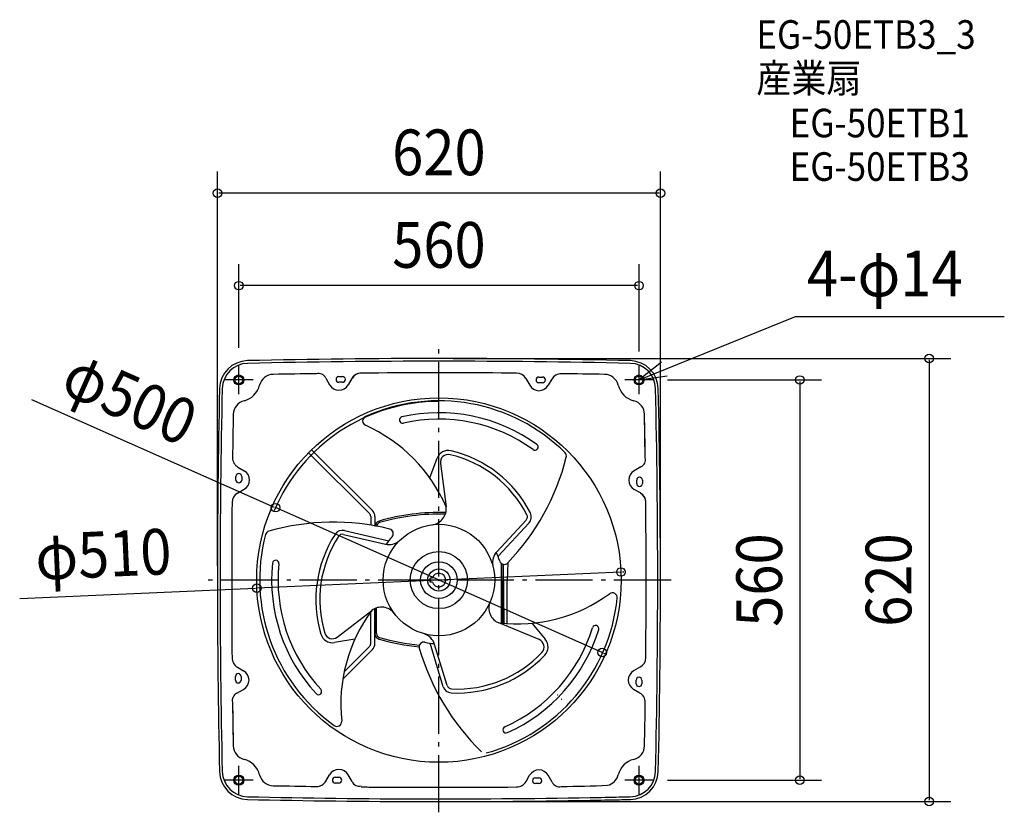
# Model space of a CAD drawing. Extents: x -587 to 791, y -325 to 784.
import ezdxf
from ezdxf.enums import TextEntityAlignment as Align

# ---------------------------------------------------------------- set-up
doc = ezdxf.new("R2010")
doc.units = 0
doc.header["$LTSCALE"] = 20
doc.header["$PDMODE"] = 3
doc.header["$PDSIZE"] = -2
doc.linetypes.add('DASHDOT', pattern=[5.5, 4, -0.6, 0.3, -0.6])
doc.layers.get('DEFPOINTS').update_dxf_attribs({"linetype": 'CONTINUOUS'})
for name, color, linetype in [('ARRANGE', 1, 'CONTINUOUS'), ('BASIS', 6, 'DASHDOT'), ('DETAIL', 5, 'CONTINUOUS'), ('ETC', 61, 'CONTINUOUS'), ('FIX', 11, 'CONTINUOUS'), ('NOTE', 4, 'CONTINUOUS'), ('OUTLINE', 3, 'CONTINUOUS'), ('SIZE', 30, 'CONTINUOUS')]:
    doc.layers.add(name, color=color, linetype=linetype)
doc.styles.get("Standard").update_dxf_attribs({"font": 'SIMPLEX', "width": 0.9, "bigfont": 'BIGFONT'})

msp = doc.modelspace()

# ---------------------------------------------------------------- linework, layer by layer
at = {"layer": 'ARRANGE', "color": 1, "linetype": 'CONTINUOUS'}
msp.add_circle((0, 0), 40, dxfattribs=at)
msp.add_point((0, 0), dxfattribs=at)
at = {"layer": 'BASIS', "color": 6, "linetype": 'DASHDOT'}
for p, q in [((0, -325), (0, 325)), ((325, 0), (-325, 0))]:
    msp.add_line(p, q, dxfattribs=at)
at = {"layer": 'DEFPOINTS', "color": 30, "linetype": 'CONTINUOUS'}
for p in [(-310, 541.51394), (-280, 411.991177), (-280, 304.853947), (0, 310), (280, 300), (300, 280), (-228.540314, 101.337678), (-310, 0), (254.750891, 11.268686), (310, 0), (-254.750892, -11.268686), (228.540313, -101.337678), (300, -280), (505.164081, -280), (0, -310), (686.163721, -310)]:
    msp.add_point(p, dxfattribs=at)
at = {"layer": 'DETAIL', "color": 5, "linetype": 'CONTINUOUS'}
for p, q in [((-158.408456, 282.739154), (-152.91914, 273.231381)), ((-139.928762, 284.731379), (-134.928762, 284.731379)), ((-134.928759, 276.731381), (-139.928759, 276.731381)), ((-121.870797, 282.008689), (-126.938378, 273.231381)), ((-125.453806, 275.194747), (-121.520304, 282.007773)), ((121.520305, 282.007773), (127.009621, 272.5)), ((139.999998, 283.999998), (144.999998, 283.999998)), ((145.000002, 276), (140.000002, 276)), ((158.057964, 281.277307), (152.990383, 272.5)), ((231.908759, 287.755146), (171.262779, 288.775775)), ((288.775775, 171.262779), (287.755146, 231.908759)), ((-178.178394, 182.421106), (-93.014722, 97.257404)), ((-97.257364, 93.014765), (-182.421036, 178.178466)), ((-12.715956, 142.972955), (-2.608805, 170.394191)), ((-281.277307, 158.057964), (-272.5, 152.990383)), ((2.030878, 163.136689), (10.117575, 102.554277)), ((282.739154, 158.408456), (273.231381, 152.91914)), ((-283.999998, 139.999998), (-283.999998, 144.999998)), ((-276, 145.000002), (-276, 140.000002)), ((276.731381, 134.928759), (276.731381, 139.928759)), ((284.731379, 139.928762), (284.731379, 134.928762)), ((-282.007773, 121.520305), (-272.5, 127.009621)), ((282.008689, 121.870797), (273.231381, 126.938378)), ((-95.500005, 88.772125), (-95.500005, 76.840964)), ((-89.500005, 88.772125), (-89.5, 74.895742)), ((122.062303, 83.742115), (80.983636, 39.691789)), ((-132.300126, 69.268615), (-70.241269, 54.940329)), ((126.138472, 79.940955), (82.700369, 33.360566)), ((-133.553948, 63.838005), (-74.865918, 50.287979)), ((87.2, 23.467024), (87.2, -61.458549)), ((89.500005, 22.206657), (89.500005, 0)), ((89.969888, 22.077869), (90.681757, -60.727003)), ((96.326437, 23.956478), (95.500005, 0)), ((-9.0558, 2.786735), (-12.261634, 2.786735)), ((-12.261634, -2.786735), (-12.261634, 2.786735)), ((89.5, -60.625238), (89.500005, 0)), ((95.500005, -61.075807), (95.500005, 0)), ((-9.0558, -2.786735), (-12.261634, -2.786735)), ((-89.500005, -88.772125), (-89.500005, -39.884129)), ((-89.5, -39.884126), (-89.5, -74.895742)), ((-87.2, -74.895742), (-87.2, -38.988131)), ((-142.295944, -79.80958), (-93.873362, -42.515063)), ((-95.500005, -88.772125), (-95.500005, -43.767885)), ((-249.834199, -55.734701), (-249.834197, -55.734701)), ((-249.834199, -55.734701), (-249.834197, -55.734701)), ((-249.834199, -55.734701), (-249.834197, -55.734701)), ((-249.834199, -55.734701), (-249.834197, -55.734701)), ((-249.834199, -55.734701), (-249.834197, -55.734701)), ((-249.834199, -55.734701), (-249.834197, -55.734701)), ((140.265104, -83.3271), (83.755812, -60.039171)), ((130.176231, -60.474113), (148.870147, -82.937778)), ((-117.460217, -82.498841), (-146.261279, -87.456416)), ((-97.257364, -93.014765), (-132.54088, -128.298293)), ((6.161661, -149.209585), (-12.459083, -88.300887)), ((11.491652, -147.580121), (-6.117712, -89.979788)), ((-134.48855, -138.731246), (-93.014722, -97.257404)), ((-282.008689, -121.870797), (-273.231381, -126.938378)), ((282.007773, -121.520305), (272.5, -127.009621)), ((-284.731379, -139.928762), (-284.731379, -134.928762)), ((-276.731381, -134.928759), (-276.731381, -139.928759)), ((276, -145.000002), (276, -140.000002)), ((283.999998, -139.999998), (283.999998, -144.999998)), ((-282.739154, -158.408456), (-273.231381, -152.91914)), ((281.277307, -158.057964), (272.5, -152.990383)), ((-288.775775, -171.262779), (-287.755146, -231.908759)), ((-158.057964, -281.277308), (-152.990383, -272.5)), ((-121.520305, -282.007773), (-127.009621, -272.5)), ((121.870799, -282.008689), (126.938379, -273.231381)), ((158.408457, -282.739155), (152.919142, -273.231381)), ((-231.908759, -287.755146), (-171.262779, -288.775775)), ((-145.000002, -276), (-140.000002, -276)), ((-139.999999, -283.999998), (-144.999999, -283.999998)), ((134.928761, -276.731381), (139.928761, -276.731381)), ((139.928764, -284.731379), (134.928764, -284.731379))]:
    msp.add_line(p, q, dxfattribs=at)
for centre, radius in [((-280, 280), 7), ((280, 280), 7), ((0, 0), 255), ((0, 0), 78.028581), ((0, 0), 25.637962), ((0, 0), 15.605716), ((-280, -280), 7), ((280, -280), 7)]:
    msp.add_circle(centre, radius, dxfattribs=at)
for centre, radius, start, end in [((-267.018897, 267.018897), 40, 91.279292, 178.720708), ((-267.018897, 267.018897), 36.21, 91.279292, 178.720708), ((-267.018897, 267.018897), 36.2, 91.279292, 178.720708), ((0, -11690), 12000, 88.720708, 91.279292), ((0, -11690), 11996.21, 88.720708, 91.279292), ((0, -11690), 11996.2, 88.720708, 91.279292), ((267.018897, 267.018897), 36.2, 1.279292, 88.720708), ((267.018897, 267.018897), 36.21, 1.279292, 88.720708), ((267.018897, 267.018897), 40, 1.279292, 88.720708), ((-108.880416, 274.508689), 15, 89.180887, 150), ((-108.529922, 274.507773), 15, 90.519715, 150), ((0, -11690), 11980, 89.582896, 90.519715), ((0, -11690), 11980, 89.480285, 89.582896), ((108.529922, 274.507773), 15, 30, 89.480285), ((-231.5216, 267.758893), 20, 91.109201, 165.828677), ((0, -11690), 11980, 90.819113, 91.109201), ((-168.349801, 278.274393), 10.89791, 24.185345, 105.503472), ((-139.928759, 280.731381), 4, 90, 270), ((-134.928759, 280.731381), 4, 270, 90), ((140.000002, 280), 4, 90, 270), ((145.000002, 280), 4, 270, 90), ((171.048345, 273.777307), 15, 89.180887, 150), ((0, -11690), 11980, 88.890799, 89.180887), ((231.5216, 267.758893), 20, 14.171323, 88.890799), ((11690, 0), 12000, 178.720708, 181.279292), ((11690, 0), 11996.21, 178.720708, 181.279292), ((11690, 0), 11996.2, 178.720708, 181.279292), ((-280, 280), 30, 284.171323, 345.828677), ((-139.928759, 280.731381), 15, 210, 330), ((140.000002, 280), 15, 210, 330), ((280, 280), 30, 194.171323, 255.828677), ((-11690, 0), 11996.2, 358.720708, 1.279292), ((-11690, 0), 11996.21, 358.720708, 1.279292), ((-11690, 0), 12000, 358.720708, 1.279292), ((-267.758893, 231.5216), 20, 104.171323, 178.890799), ((0, 0), 250, 90, 157.25077), ((0, 0), 250.806154, 45.276158, 114.217574), ((267.758893, 231.5216), 20, 1.109201, 75.828677), ((11690, 0), 11980, 178.890799, 179.180887), ((-100.137949, 222.634175), 6.688164, 114.217864, 246.070896), ((-50.759467, 223.946444), 4.458776, 102.771178, 193.883497), ((-50.759467, 223.946444), 4.458776, 193.883497, 282.770541), ((0, 0), 234.085744, 54.177424, 102.770832), ((0, 0), 225.168192, 54.177315, 102.770778), ((-11690, 0), 11980, 0.819113, 1.109201), ((-192.347379, 14.835554), 220.650463, 23.424907, 66.071024), ((13.079795, 164.611541), 16.72041, 76.730709, 159.766692), ((-21.740684, 16.958705), 168.423504, 27.185118, 76.7306), ((134.395809, 186.188906), 4.458776, 234.17746, 323.064613), ((134.395809, 186.188906), 4.458776, 323.064613, 54.177424), ((-273.777307, 171.048345), 15, 179.180887, 240), ((0, 0), 250, 135.687566, 136.662454), ((13.079795, 164.611541), 11.14694, 76.730726, 187.603111), ((-21.740684, 16.958705), 162.850034, 27.185118, 76.7306), ((-141.806986, 252.566131), 330.105912, 316.168909, 345.839852), ((171.78388, 173.447111), 6.688164, 345.839852, 45.276158), ((278.274393, 168.349801), 10.89791, 294.185345, 15.503472), ((-280, 140.000002), 15, 300, 60), ((280.731381, 139.928759), 15, 120, 240), ((-280, 145.000002), 4, 0, 180), ((-280, 140.000002), 4, 180, 0), ((280.731381, 139.928759), 4, 0, 180), ((280.731381, 134.928759), 4, 180, 0), ((-274.595494, 108.581101), 14.911904, 119.806426, 179.673863), ((274.507773, 108.529922), 15, 0.519715, 60), ((274.508689, 108.880416), 15, 359.180887, 60), ((11690, 0), 11980, 179.480285, 180.417104), ((-101.500005, 88.772125), 12, 0, 44.99999), ((-11.980307, 99.604551), 22.29388, 276.858547, 7.603075), ((-11690, 0), 11980, 359.582896, 0.519715), ((-101.500005, 88.772125), 6, 0, 44.99999), ((-0.000031, -205.499969), 300, 88.150173, 106.207063), ((-0.000031, -205.499969), 297.7, 88.267653, 106.207063), ((117.170949, 88.303476), 6.688164, 316.999241, 27.185063), ((117.170949, 88.303476), 12.261634, 316.999241, 27.185063), ((-147.825205, -249.091523), 330.105912, 76.168885, 105.839828), ((-135.058543, 57.321289), 12.261634, 76.999217, 147.185063), ((-81.5, 74.895742), 8, 106.207063, 180), ((-81.5, 74.895742), 5.7, 106.207063, 180), ((-70.508989, 64.94865), 6.688164, 317.350805, 76.168994), ((0, 0), 250.806154, 165.276151, 234.217567), ((-236.101533, 62.045642), 6.688164, 105.839828, 165.276127), ((-3.816317, -27.307342), 168.423504, 147.185111, 196.730593), ((-3.816317, -27.307342), 162.850034, 147.185111, 196.730593), ((-135.058543, 57.321289), 6.688164, 76.999217, 147.185063), ((-69.850575, 72.010363), 22.29388, 256.999144, 311.072003), ((0, 0), 89.175522, 137.350745, 145.843631), ((-228.442234, 23.295737), 4.458776, 83.064589, 174.177448), ((-228.442234, 23.295737), 4.458776, 354.177436, 83.064589), ((97.288077, 24.487176), 22.29388, 136.999168, 191.072027), ((0, 0), 89.175522, 17.350738, 25.843614), ((0, 0), 234.085744, 174.177418, 222.770826), ((0, 0), 225.168192, 174.177308, 222.770771), ((91.50169, 28.588255), 6.688164, 197.350829, 316.169018), ((0, 0), 9.474899, 359.999981, 162.895338), ((0, 0), 9.474899, 197.104669, 359.999817), ((0, 0), 250.806154, 285.276127, 354.217543), ((109.021654, 159.159957), 220.650463, 263.424877, 306.070993), ((242.875832, -24.595084), 6.688164, 354.217816, 126.070872), ((-80.26991, -60.177538), 22.29388, 36.858523, 127.603081), ((92.250217, -39.427011), 22.29388, 156.858517, 247.603099), ((83.325725, -173.995511), 220.650463, 143.424901, 186.071017), ((0, 0), 225.168192, 294.177284, 342.770747), ((219.323056, -68.014243), 4.458776, 73.883449, 162.770517), ((219.323056, -68.014243), 4.458776, 342.77113, 73.883449), ((-149.097673, -70.978339), 16.72041, 196.730648, 279.766733), ((-149.097673, -70.978339), 11.14694, 196.730702, 307.603087), ((-81.5, -74.895742), 8, 180, 253.792937), ((-81.5, -74.895742), 5.7, 180, 253.792937), ((-0.000031, 205.499969), 300, 253.792937, 264.707252), ((-0.000031, 205.499969), 297.7, 253.792937, 264.764752), ((-27.437502, -96.497539), 22.29388, 16.99912, 71.071979), ((0, 0), 234.085744, 294.177394, 342.770802), ((11690, 0), 11980, 180.417104, 180.519715), ((-101.500005, -88.772125), 6, 315.00001, 0), ((-101.500005, -88.772125), 12, 315.00001, 0), ((-20.992701, -93.536905), 6.688164, 77.350798, 196.168988), ((289.632191, -3.474608), 330.105912, 196.168878, 225.839821), ((0, 0), 89.175522, 257.350762, 265.843638), ((136.017878, -93.633209), 11.14694, 316.730678, 67.603063), ((136.017878, -93.633209), 16.72041, 316.730733, 39.766763), ((-11690, 0), 11980, 359.480285, 359.582896), ((-274.508689, -108.880416), 15, 179.180887, 240), ((25.557, 10.348645), 168.423504, 267.185087, 316.730569), ((25.557, 10.348645), 162.850034, 267.185087, 316.730569), ((274.595494, -108.581101), 14.911904, 299.806426, 359.673863), ((-280.731381, -134.928759), 4, 0, 180), ((-280.731381, -139.928759), 15, 300, 60), ((280, -140.000002), 15, 120, 240), ((280, -140.000002), 4, 0, 180), ((-280.731381, -139.928759), 4, 180, 0), ((17.887594, -145.624766), 12.261634, 196.999211, 267.185087), ((17.887594, -145.624766), 6.688164, 196.999211, 267.185087), ((280, -145.000002), 4, 180, 0), ((-278.274393, -168.349801), 10.89791, 114.185345, 195.503472), ((-168.563589, -155.932216), 4.458776, 222.771154, 313.883473), ((-168.563589, -155.932216), 4.458776, 313.883473, 42.770517), ((168.974436, -163.317613), 4, 135.975245, 149.47718), ((273.777307, -171.048345), 15, 359.180887, 60), ((273.777308, -171.048343), 15, 359.180887, 60), ((11690, 0), 11980, 180.819113, 181.109201), ((168.974436, -163.317613), 4, 300.52282, 315.975209), ((-11690, 0), 11980, 358.890799, 359.180887), ((-142.737882, -198.039095), 6.688164, 234.21784, 6.070872), ((94.046423, -209.484643), 4.458776, 114.17743, 203.064583), ((94.046423, -209.484643), 4.458776, 203.064583, 294.177448), ((-267.758893, -231.5216), 20, 181.109201, 255.828677), ((267.758893, -231.5216), 20, 284.171323, 358.890799), ((-280, -280), 30, 14.171323, 75.828677), ((280, -280), 30, 104.171323, 165.828677), ((-267.018897, -267.018897), 40, 181.279292, 268.720708), ((-267.018897, -267.018897), 36.21, 181.279292, 268.720708), ((-267.018897, -267.018897), 36.2, 181.279292, 268.720708), ((-231.5216, -267.758893), 20, 194.171323, 268.890799), ((-140.000002, -280), 15, 30, 150), ((139.928761, -280.731381), 15, 30, 150), ((231.5216, -267.758893), 20, 283.080872, 345.828677), ((267.018897, -267.018897), 36.2, 271.279292, 358.720708), ((267.018897, -267.018897), 36.21, 271.279292, 358.720708), ((267.018897, -267.018897), 40, 271.279292, 358.720708), ((0, 11690), 11980, 268.890799, 269.180887), ((-171.048345, -273.777308), 15, 269.180887, 330), ((-145.000002, -280), 4, 90, 270), ((-140.000002, -280), 4, 270, 90), ((-111.57896, -277.543012), 10.89791, 204.185345, 285.503472), ((108.880418, -274.508689), 15, 269.180887, 330), ((134.928761, -280.731381), 4, 90, 270), ((139.928761, -280.731381), 4, 270, 90), ((168.349803, -278.274393), 10.89791, 204.185345, 285.503472), ((154.479067, 1786.354389), 2075.198037, 270.4634, 272.252685), ((0, 11690), 11980, 269.480285, 269.582896), ((0, 11690), 11980, 269.582896, 270.519715), ((0, 11690), 12000, 268.720708, 271.085095), ((0, 11690), 11996.2, 268.720708, 271.085438), ((0, 11690), 12000, 271.127119, 271.279292), ((0, 11690), 11996.2, 271.127477, 271.279292)]:
    msp.add_arc(centre, radius, start, end, dxfattribs=at)
at = {"layer": 'FIX', "color": 11, "linetype": 'CONTINUOUS'}
for centre in [(-280, 280), (280, 280), (-280, -280), (280, -280)]:
    msp.add_circle(centre, 5.5, dxfattribs=at)
at = {"layer": 'NOTE', "color": 4, "linetype": 'CONTINUOUS'}
for p, q in [((280, 280), (498.972307, 368.719626)), ((498.972307, 368.719626), (753.153686, 368.719626)), ((498.972307, 368.719626), (791.197375, 368.719626)), ((311.419081, 304.755633), (280, 280)), ((-280, 260), (-280, 300)), ((280, 260), (280, 300)), ((-260, 280), (-300, 280)), ((300, 280), (260, 280)), ((280, 280), (319.587539, 285.729467)), ((-280, -300), (-280, -260)), ((280, -300), (280, -260)), ((-260, -280), (-300, -280)), ((300, -280), (260, -280))]:
    msp.add_line(p, q, dxfattribs=at)
at = {"layer": 'OUTLINE', "color": 3, "linetype": 'CONTINUOUS'}
for centre, radius, start, end in [((-267.018897, 267.018897), 40, 91.279292, 178.720708), ((-267.018897, 267.018897), 36.21, 91.279292, 178.720708), ((-267.018897, 267.018897), 36.2, 91.279292, 178.720708), ((0, -11690), 12000, 88.720708, 91.279292), ((0, -11690), 11996.21, 88.720708, 91.279292), ((0, -11690), 11996.2, 88.720708, 91.279292), ((267.018897, 267.018897), 36.2, 1.279292, 88.720708), ((267.018897, 267.018897), 36.21, 1.279292, 88.720708), ((267.018897, 267.018897), 40, 1.279292, 88.720708), ((11690, 0), 12000, 178.720708, 181.279292), ((11690, 0), 11996.21, 178.720708, 181.279292), ((11690, 0), 11996.2, 178.720708, 181.279292), ((-11690, 0), 11996.2, 358.720708, 1.279292), ((-11690, 0), 11996.21, 358.720708, 1.279292), ((-11690, 0), 12000, 358.720708, 1.279292), ((-267.018897, -267.018897), 40, 181.279292, 268.720708), ((-267.018897, -267.018897), 36.21, 181.279292, 268.720708), ((-267.018897, -267.018897), 36.2, 181.279292, 268.720708), ((267.018897, -267.018897), 36.2, 271.279292, 358.720708), ((267.018897, -267.018897), 36.21, 271.279292, 358.720708), ((267.018897, -267.018897), 40, 271.279292, 358.720708), ((0, 11690), 12000, 268.720708, 271.085095), ((0, 11690), 11996.2, 268.720708, 271.085438), ((0, 11690), 11996.2, 271.085438, 271.279292), ((0, 11690), 12000, 271.085095, 271.279292)]:
    msp.add_arc(centre, radius, start, end, dxfattribs=at)
at = {"layer": 'SIZE', "color": 30, "linetype": 'CONTINUOUS'}
for p, q in [((-310, 20), (-310, 571.51394)), ((310, 20), (310, 571.51394)), ((308, 541.51394), (-308, 541.51394)), ((-280, 324.853947), (-280, 441.991177)), ((280, 320), (280, 441.991177)), ((278, 411.991177), (-278, 411.991177)), ((20, 310), (716.163721, 310)), ((686.163721, 308), (686.163721, -308)), ((320, 280), (535.164081, 280)), ((505.164081, 278), (505.164081, -278)), ((-570.010965, 252.750103), (-230.368636, 102.14838)), ((228.540313, -101.337678), (-228.540314, 101.337678)), ((254.750891, 11.268686), (-254.750892, -11.268686)), ((256.748937, 11.357068), (258.746984, 11.44545)), ((-586.653537, -25.950114), (-256.748938, -11.357068)), ((230.368636, -102.14838), (232.196958, -102.959081)), ((320, -280), (535.164081, -280)), ((20, -310), (716.163721, -310))]:
    msp.add_line(p, q, dxfattribs=at)
for centre in [(-310, 541.51394), (310, 541.51394), (-280, 411.991177), (280, 411.991177), (686.163721, 310), (505.164081, 280), (-228.540314, 101.337678), (254.750891, 11.268686), (-254.750892, -11.268686), (228.540313, -101.337678), (505.164081, -280), (686.163721, -310)]:
    msp.add_circle(centre, 6, dxfattribs=at)

# ---------------------------------------------------------------- texts
at = {"layer": 'ETC', "color": 61, "linetype": 'CONTINUOUS', "width": 0.9}
for s, p in [('EG-50ETB3_3', (444.186882, 743.43645)), ('産業扇', (444.186882, 682.250537)), ('EG-50ETB1', (490.745461, 619.507221)), ('EG-50ETB3', (490.745461, 558.623287))]:
    msp.add_text(s, height=40, dxfattribs=at).set_placement(p)
at = {"layer": 'NOTE', "color": 4, "linetype": 'CONTINUOUS', "width": 0.9}
msp.add_text('4-φ14', height=64, dxfattribs=at).set_placement((514.977766, 396.934335))
at = {"layer": 'SIZE', "color": 30, "linetype": 'CONTINUOUS', "width": 0.9}
for s, p in [('620', (0, 566.51394)), ('560', (0, 436.991177))]:
    msp.add_text(s, height=64, dxfattribs=at).set_placement(p, align=Align.CENTER)
for s, rotation, p in [('φ500', 336.086873, (-445.502576, 224.888974)), ('φ510', 2.532783, (-468.246601, 4.311962)), ('560', 90, (480.164081, 0)), ('620', 90, (661.163721, 0))]:
    msp.add_text(s, height=64, rotation=rotation, dxfattribs=at).set_placement(p, align=Align.CENTER)

doc.saveas('drawing.dxf')
